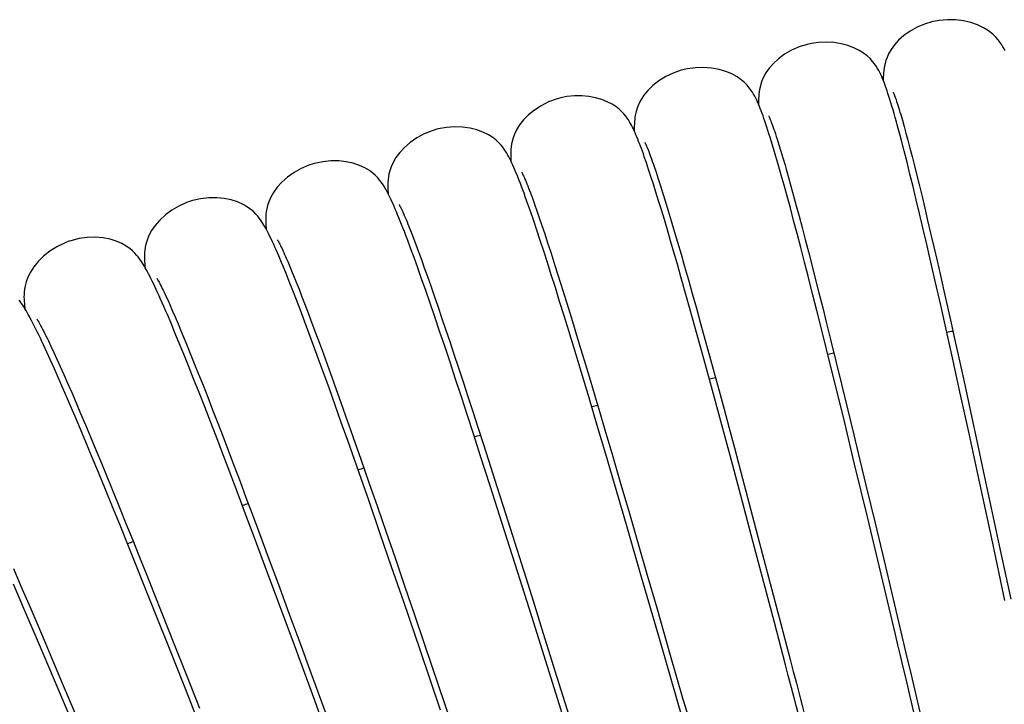
# Model space of a CAD drawing. Units: millimetres. Extents: x 3844 to 4322, y -155 to 552.
# Drawn here: x 3931 to 3952, y 536 to 551 of the extents above; entities that cross this region are included whole.
import ezdxf

# ---------------------------------------------------------------- set-up
doc = ezdxf.new("R2010")
doc.units = ezdxf.units.MM

msp = doc.modelspace()

# ---------------------------------------------------------------- linework, layer by layer
at = {"color": 7, "linetype": 'Continuous'}
for p, q in [((3946.343, 548.937), (3946.316, 548.98)), ((3949.474, 548.503), (3949.509, 548.385)), ((3949.434, 548.16), (3949.408, 548.257)), ((3949.509, 548.385), (3949.545, 548.254)), ((3949.545, 548.254), (3949.584, 548.112)), ((3949.584, 548.112), (3949.626, 547.957)), ((3946.767, 547.786), (3946.717, 547.948)), ((3946.819, 547.611), (3946.767, 547.786)), ((3946.843, 547.983), (3946.881, 547.862)), ((3946.881, 547.862), (3946.921, 547.729)), ((3949.547, 547.731), (3949.489, 547.953)), ((3949.626, 547.957), (3949.67, 547.789)), ((3949.67, 547.789), (3949.716, 547.609)), ((3944.062, 547.476), (3944.017, 547.605)), ((3946.874, 547.421), (3946.819, 547.611)), ((3946.921, 547.729), (3946.965, 547.584)), ((3949.608, 547.493), (3949.547, 547.731)), ((3949.716, 547.609), (3949.765, 547.416)), ((3944.109, 547.336), (3944.062, 547.476)), ((3944.224, 547.402), (3944.266, 547.278)), ((3946.932, 547.218), (3946.874, 547.421)), ((3949.671, 547.24), (3949.608, 547.493)), ((3949.765, 547.416), (3949.817, 547.21)), ((3944.158, 547.186), (3944.109, 547.336)), ((3944.21, 547.026), (3944.158, 547.186)), ((3944.266, 547.278), (3944.312, 547.14)), ((3946.993, 547), (3946.932, 547.218)), ((3947.035, 547.343), (3947.085, 547.168)), ((3947.085, 547.168), (3947.137, 546.98)), ((3949.737, 546.972), (3949.671, 547.24)), ((3949.817, 547.21), (3949.87, 546.991)), ((3944.264, 546.854), (3944.21, 547.026)), ((3944.312, 547.14), (3944.36, 546.989)), ((3944.36, 546.989), (3944.412, 546.825)), ((3947.057, 546.766), (3946.993, 547)), ((3947.137, 546.98), (3947.192, 546.779)), ((3949.805, 546.691), (3949.737, 546.972)), ((3949.87, 546.991), (3949.927, 546.758)), ((3941.539, 546.598), (3941.483, 546.757)), ((3941.592, 546.838), (3941.634, 546.723)), ((3944.321, 546.671), (3944.264, 546.854)), ((3944.412, 546.825), (3944.468, 546.647)), ((3947.125, 546.517), (3947.057, 546.766)), ((3947.192, 546.779), (3947.25, 546.566)), ((3949.927, 546.758), (3949.986, 546.512)), ((3941.599, 546.426), (3941.539, 546.598)), ((3941.634, 546.723), (3941.68, 546.595)), ((3941.68, 546.595), (3941.729, 546.456)), ((3944.38, 546.476), (3944.321, 546.671)), ((3944.468, 546.647), (3944.527, 546.454)), ((3947.25, 546.566), (3947.311, 546.34)), ((3949.875, 546.397), (3949.805, 546.691)), ((3941.663, 546.241), (3941.599, 546.426)), ((3941.729, 546.456), (3941.782, 546.305)), ((3944.443, 546.269), (3944.38, 546.476)), ((3944.527, 546.454), (3944.589, 546.247)), ((3947.195, 546.253), (3947.125, 546.517)), ((3947.311, 546.34), (3947.374, 546.101)), ((3949.947, 546.092), (3949.875, 546.397)), ((3949.986, 546.512), (3950.047, 546.253)), ((3939.008, 546.12), (3939.054, 546.004)), ((3941.73, 546.042), (3941.663, 546.241)), ((3941.782, 546.305), (3941.837, 546.142)), ((3941.837, 546.142), (3941.896, 545.966)), ((3944.508, 546.051), (3944.443, 546.269)), ((3944.589, 546.247), (3944.655, 546.026)), ((3947.27, 545.972), (3947.195, 546.253)), ((3950.047, 546.253), (3950.111, 545.98)), ((3939.054, 546.004), (3939.103, 545.876)), ((3941.801, 545.828), (3941.73, 546.042)), ((3941.896, 545.966), (3941.958, 545.778)), ((3944.576, 545.821), (3944.508, 546.051)), ((3944.655, 546.026), (3944.725, 545.789)), ((3947.347, 545.676), (3947.27, 545.972)), ((3947.374, 546.101), (3947.441, 545.849)), ((3950.021, 545.778), (3949.947, 546.092)), ((3950.111, 545.98), (3950.178, 545.693)), ((3939.042, 545.661), (3938.974, 545.846)), ((3939.103, 545.876), (3939.156, 545.737)), ((3939.156, 545.737), (3939.212, 545.585)), ((3941.875, 545.6), (3941.801, 545.828)), ((3941.958, 545.778), (3942.024, 545.577)), ((3944.646, 545.578), (3944.576, 545.821)), ((3944.725, 545.789), (3944.798, 545.538)), ((3947.441, 545.849), (3947.51, 545.584)), ((3950.096, 545.455), (3950.021, 545.778)), ((3950.178, 545.693), (3950.247, 545.393)), ((3939.115, 545.461), (3939.042, 545.661)), ((3939.212, 545.585), (3939.271, 545.422)), ((3941.954, 545.356), (3941.875, 545.6)), ((3942.024, 545.577), (3942.092, 545.364)), ((3944.72, 545.323), (3944.646, 545.578)), ((3944.798, 545.538), (3944.874, 545.271)), ((3947.428, 545.363), (3947.347, 545.676)), ((3947.51, 545.584), (3947.581, 545.305)), ((3936.392, 545.122), (3936.327, 545.281)), ((3936.426, 545.382), (3936.473, 545.27)), ((3939.194, 545.244), (3939.115, 545.461)), ((3939.271, 545.422), (3939.334, 545.247)), ((3942.037, 545.097), (3941.954, 545.356)), ((3942.092, 545.364), (3942.164, 545.138)), ((3944.797, 545.055), (3944.72, 545.323)), ((3944.874, 545.271), (3944.954, 544.99)), ((3947.512, 545.036), (3947.428, 545.363)), ((3947.581, 545.305), (3947.656, 545.014)), ((3950.209, 544.958), (3950.096, 545.455)), ((3950.247, 545.393), (3950.318, 545.08)), ((3936.461, 544.95), (3936.392, 545.122)), ((3936.551, 545.08), (3936.608, 544.939)), ((3939.276, 545.011), (3939.194, 545.244)), ((3939.334, 545.247), (3939.401, 545.06)), ((3942.124, 544.822), (3942.037, 545.097)), ((3942.164, 545.138), (3942.24, 544.898)), ((3950.318, 545.08), (3950.392, 544.755)), ((3936.534, 544.763), (3936.461, 544.95)), ((3936.608, 544.939), (3936.668, 544.788)), ((3939.364, 544.759), (3939.276, 545.011)), ((3939.401, 545.06), (3939.471, 544.861)), ((3939.471, 544.861), (3939.544, 544.65)), ((3942.24, 544.898), (3942.319, 544.646)), ((3944.917, 544.63), (3944.797, 545.055)), ((3944.954, 544.99), (3945.038, 544.695)), ((3947.599, 544.694), (3947.512, 545.036)), ((3947.656, 545.014), (3947.733, 544.71)), ((3950.324, 544.452), (3950.209, 544.958)), ((3936.613, 544.561), (3936.534, 544.763)), ((3936.668, 544.788), (3936.731, 544.625)), ((3939.457, 544.49), (3939.364, 544.759)), ((3939.544, 544.65), (3939.622, 544.426)), ((3942.214, 544.531), (3942.124, 544.822)), ((3942.319, 544.646), (3942.401, 544.38)), ((3945.038, 544.695), (3945.124, 544.385)), ((3947.689, 544.338), (3947.599, 544.694)), ((3947.733, 544.71), (3947.813, 544.393)), ((3950.392, 544.755), (3950.468, 544.417)), ((3933.865, 544.576), (3933.915, 544.463)), ((3933.915, 544.463), (3933.97, 544.339)), ((3936.696, 544.343), (3936.613, 544.561)), ((3936.731, 544.625), (3936.798, 544.451)), ((3936.798, 544.451), (3936.869, 544.265)), ((3939.556, 544.204), (3939.457, 544.49)), ((3942.309, 544.225), (3942.214, 544.531)), ((3945.044, 544.176), (3944.917, 544.63)), ((3950.447, 543.903), (3950.324, 544.452)), ((3933.865, 544.251), (3933.827, 544.338)), ((3933.944, 544.065), (3933.865, 544.251)), ((3933.97, 544.339), (3934.03, 544.202)), ((3936.785, 544.109), (3936.696, 544.343)), ((3936.869, 544.265), (3936.943, 544.069)), ((3939.622, 544.426), (3939.702, 544.189)), ((3942.401, 544.38), (3942.487, 544.101)), ((3945.124, 544.385), (3945.215, 544.061)), ((3947.829, 543.779), (3947.689, 544.338)), ((3947.813, 544.393), (3947.895, 544.062)), ((3950.468, 544.417), (3950.546, 544.067)), ((3934.028, 543.863), (3933.944, 544.065)), ((3934.03, 544.202), (3934.093, 544.052)), ((3936.879, 543.858), (3936.785, 544.109)), ((3936.943, 544.069), (3937.02, 543.861)), ((3939.659, 543.899), (3939.556, 544.204)), ((3939.702, 544.189), (3939.787, 543.94)), ((3942.487, 544.101), (3942.576, 543.81)), ((3945.178, 543.693), (3945.044, 544.176)), ((3945.215, 544.061), (3945.308, 543.723)), ((3947.895, 544.062), (3947.981, 543.719)), ((3950.546, 544.067), (3950.626, 543.705)), ((3934.118, 543.644), (3934.028, 543.863)), ((3936.978, 543.589), (3936.879, 543.858)), ((3937.02, 543.861), (3937.101, 543.643)), ((3939.768, 543.576), (3939.659, 543.899)), ((3939.787, 543.94), (3939.874, 543.678)), ((3942.576, 543.81), (3942.669, 543.506)), ((3950.589, 543.263), (3950.447, 543.903)), ((3931.302, 543.449), (3931.229, 543.604)), ((3931.333, 543.691), (3931.388, 543.574)), ((3934.214, 543.409), (3934.118, 543.644)), ((3934.198, 543.803), (3934.273, 543.619)), ((3934.273, 543.619), (3934.353, 543.422)), ((3937.101, 543.643), (3937.186, 543.413)), ((3939.874, 543.678), (3939.966, 543.404)), ((3942.563, 543.394), (3942.459, 543.737)), ((3945.32, 543.18), (3945.178, 543.693)), ((3945.308, 543.723), (3945.404, 543.372)), ((3947.975, 543.191), (3947.829, 543.779)), ((3947.981, 543.719), (3948.095, 543.256)), ((3950.626, 543.705), (3950.708, 543.332)), ((3931.379, 543.28), (3931.302, 543.449)), ((3931.388, 543.574), (3931.449, 543.444)), ((3931.449, 543.444), (3931.515, 543.301)), ((3934.316, 543.156), (3934.214, 543.409)), ((3934.353, 543.422), (3934.439, 543.21)), ((3937.084, 543.301), (3936.978, 543.589)), ((3937.186, 543.413), (3937.273, 543.172)), ((3939.882, 543.234), (3939.768, 543.576)), ((3939.966, 543.404), (3940.061, 543.118)), ((3942.671, 543.037), (3942.563, 543.394)), ((3942.669, 543.506), (3942.764, 543.189)), ((3931.461, 543.097), (3931.379, 543.28)), ((3931.515, 543.301), (3931.586, 543.144)), ((3934.439, 543.21), (3934.529, 542.984)), ((3937.196, 542.994), (3937.084, 543.301)), ((3940.001, 542.875), (3939.882, 543.234)), ((3942.764, 543.189), (3942.863, 542.86)), ((3945.468, 542.636), (3945.32, 543.18)), ((3945.404, 543.372), (3945.504, 543.007)), ((3948.126, 542.578), (3947.975, 543.191)), ((3948.095, 543.256), (3948.221, 542.742)), ((3950.733, 542.608), (3950.589, 543.263)), ((3950.708, 543.332), (3950.835, 542.753)), ((3931.548, 542.899), (3931.461, 543.097)), ((3931.586, 543.144), (3931.662, 542.973)), ((3931.662, 542.973), (3931.743, 542.788)), ((3934.424, 542.884), (3934.316, 543.156)), ((3934.529, 542.984), (3934.624, 542.744)), ((3937.313, 542.668), (3937.196, 542.994)), ((3937.273, 543.172), (3937.365, 542.92)), ((3940.061, 543.118), (3940.159, 542.819)), ((3942.84, 542.476), (3942.671, 543.037)), ((3945.504, 543.007), (3945.607, 542.628)), ((3931.642, 542.686), (3931.548, 542.899)), ((3931.743, 542.788), (3931.83, 542.588)), ((3934.539, 542.594), (3934.424, 542.884)), ((3937.365, 542.92), (3937.459, 542.656)), ((3940.125, 542.497), (3940.001, 542.875)), ((3940.159, 542.819), (3940.261, 542.509)), ((3942.863, 542.86), (3942.965, 542.518)), ((3931.741, 542.457), (3931.642, 542.686)), ((3931.83, 542.588), (3931.922, 542.374)), ((3934.66, 542.285), (3934.539, 542.594)), ((3934.624, 542.744), (3934.724, 542.489)), ((3937.437, 542.321), (3937.313, 542.668)), ((3937.459, 542.656), (3937.557, 542.382)), ((3945.623, 542.063), (3945.468, 542.636)), ((3945.607, 542.628), (3945.713, 542.236)), ((3948.281, 541.943), (3948.126, 542.578)), ((3948.221, 542.742), (3948.348, 542.219)), ((3950.927, 541.721), (3950.733, 542.608)), ((3950.835, 542.753), (3950.967, 542.151)), ((3931.922, 542.374), (3932.02, 542.146)), ((3934.724, 542.489), (3934.828, 542.221)), ((3937.557, 542.382), (3937.659, 542.096)), ((3940.254, 542.102), (3940.125, 542.497)), ((3940.261, 542.509), (3940.366, 542.186)), ((3943.015, 541.889), (3942.84, 542.476)), ((3942.965, 542.518), (3943.07, 542.165)), ((3932.02, 542.146), (3932.122, 541.903)), ((3934.788, 541.955), (3934.66, 542.285)), ((3934.828, 542.221), (3934.937, 541.94)), ((3937.568, 541.955), (3937.437, 542.321)), ((3940.366, 542.186), (3940.474, 541.852)), ((3943.07, 542.165), (3943.178, 541.799)), ((3945.713, 542.236), (3945.822, 541.831)), ((3948.348, 542.219), (3948.477, 541.69)), ((3950.967, 542.151), (3951.101, 541.528)), ((3932.017, 541.809), (3931.901, 542.081)), ((3934.923, 541.605), (3934.788, 541.955)), ((3934.937, 541.94), (3935.05, 541.647)), ((3937.705, 541.568), (3937.568, 541.955)), ((3937.659, 542.096), (3937.764, 541.8)), ((3940.388, 541.69), (3940.254, 542.102)), ((3945.841, 541.254), (3945.623, 542.063)), ((3948.493, 541.069), (3948.281, 541.943)), ((3932.139, 541.518), (3932.017, 541.809)), ((3932.122, 541.903), (3932.23, 541.646)), ((3937.764, 541.8), (3937.872, 541.493)), ((3940.474, 541.852), (3940.586, 541.507)), ((3943.196, 541.277), (3943.015, 541.889)), ((3943.178, 541.799), (3943.346, 541.23)), ((3945.822, 541.831), (3945.933, 541.413)), ((3951.121, 540.825), (3950.927, 541.721)), ((3932.268, 541.208), (3932.139, 541.518)), ((3932.23, 541.646), (3932.343, 541.374)), ((3935.065, 541.233), (3934.923, 541.605)), ((3935.05, 541.647), (3935.167, 541.341)), ((3937.847, 541.163), (3937.705, 541.568)), ((3940.526, 541.261), (3940.388, 541.69)), ((3940.586, 541.507), (3940.7, 541.15)), ((3948.477, 541.69), (3948.606, 541.155)), ((3951.101, 541.528), (3951.239, 540.887)), ((3932.343, 541.374), (3932.462, 541.089)), ((3935.167, 541.341), (3935.287, 541.024)), ((3937.872, 541.493), (3937.983, 541.175)), ((3945.933, 541.413), (3946.107, 540.763)), ((3932.404, 540.878), (3932.268, 541.208)), ((3932.462, 541.089), (3932.585, 540.789)), ((3935.215, 540.841), (3935.065, 541.233)), ((3937.996, 540.739), (3937.847, 541.163)), ((3937.983, 541.175), (3938.156, 540.68)), ((3940.743, 540.587), (3940.526, 541.261)), ((3940.7, 541.15), (3940.878, 540.595)), ((3943.382, 540.645), (3943.196, 541.277)), ((3943.346, 541.23), (3943.52, 540.636)), ((3946.069, 540.401), (3945.841, 541.254)), ((3948.606, 541.155), (3948.734, 540.618)), ((3932.548, 540.528), (3932.404, 540.878)), ((3935.287, 541.024), (3935.412, 540.696)), ((3948.764, 539.946), (3948.493, 541.069)), ((3951.239, 540.887), (3951.38, 540.23)), ((3932.585, 540.789), (3932.714, 540.475)), ((3935.371, 540.429), (3935.215, 540.841)), ((3935.412, 540.696), (3935.539, 540.357)), ((3938.15, 540.298), (3937.996, 540.739)), ((3938.156, 540.68), (3938.336, 540.162)), ((3946.107, 540.763), (3946.286, 540.086)), ((3951.41, 539.482), (3951.121, 540.825)), ((3932.699, 540.158), (3932.548, 540.528)), ((3932.714, 540.475), (3932.847, 540.148)), ((3940.987, 539.823), (3940.743, 540.587)), ((3940.878, 540.595), (3941.062, 540.016)), ((3943.636, 539.776), (3943.382, 540.645)), ((3943.52, 540.636), (3943.7, 540.017)), ((3948.734, 540.618), (3948.927, 539.812)), ((3935.532, 540), (3935.371, 540.429)), ((3935.539, 540.357), (3935.671, 540.007)), ((3938.389, 539.606), (3938.15, 540.298)), ((3946.363, 539.292), (3946.069, 540.401)), ((3932.858, 539.768), (3932.699, 540.158)), ((3932.847, 540.148), (3932.985, 539.807)), ((3938.336, 540.162), (3938.522, 539.622)), ((3946.286, 540.086), (3946.471, 539.385)), ((3951.38, 540.23), (3951.571, 539.335)), ((3935.699, 539.556), (3935.532, 540)), ((3935.671, 540.007), (3935.805, 539.647)), ((3941.268, 538.939), (3940.987, 539.823)), ((3941.062, 540.016), (3941.253, 539.414)), ((3943.7, 540.017), (3943.887, 539.373)), ((3949.091, 538.578), (3948.764, 539.946)), ((3933.023, 539.359), (3932.858, 539.768)), ((3932.985, 539.807), (3933.128, 539.453)), ((3935.805, 539.647), (3936.014, 539.087)), ((3938.522, 539.622), (3938.704, 539.094)), ((3943.959, 538.662), (3943.636, 539.776)), ((3948.927, 539.812), (3949.119, 539.008)), ((3933.128, 539.453), (3933.276, 539.085)), ((3935.956, 538.869), (3935.699, 539.556)), ((3938.638, 538.884), (3938.389, 539.606)), ((3941.253, 539.414), (3941.451, 538.788)), ((3951.692, 538.164), (3951.41, 539.482)), ((3933.196, 538.932), (3933.023, 539.359)), ((3943.887, 539.373), (3944.08, 538.704)), ((3946.784, 537.7), (3946.363, 539.292)), ((3946.471, 539.385), (3946.662, 538.661)), ((3951.571, 539.335), (3951.814, 538.194)), ((3933.276, 539.085), (3933.429, 538.702)), ((3936.014, 539.087), (3936.23, 538.504)), ((3938.704, 539.094), (3938.915, 538.477)), ((3949.119, 539.008), (3949.369, 537.953)), ((3930.589, 538.844), (3930.749, 538.473)), ((3933.374, 538.488), (3933.196, 538.932)), ((3936.217, 538.163), (3935.956, 538.869)), ((3938.895, 538.136), (3938.638, 538.884)), ((3941.62, 537.827), (3941.268, 538.939)), ((3941.451, 538.788), (3941.656, 538.138)), ((3933.429, 538.702), (3933.587, 538.306)), ((3944.351, 537.31), (3943.959, 538.662)), ((3944.08, 538.704), (3944.28, 538.012)), ((3946.662, 538.661), (3946.922, 537.668)), ((3930.811, 537.994), (3930.588, 538.513)), ((3930.749, 538.473), (3930.915, 538.087)), ((3933.65, 537.795), (3933.374, 538.488)), ((3936.23, 538.504), (3936.453, 537.899)), ((3938.915, 538.477), (3939.125, 537.862)), ((3933.587, 538.306), (3933.751, 537.896)), ((3936.568, 537.214), (3936.217, 538.163)), ((3931.12, 537.274), (3930.811, 537.994)), ((3930.915, 538.087), (3931.085, 537.688)), ((3939.245, 537.115), (3938.895, 538.136)), ((3941.656, 538.138), (3941.867, 537.465)), ((3944.28, 538.012), (3944.555, 537.055)), ((3933.937, 537.075), (3933.65, 537.795)), ((3933.751, 537.896), (3934.005, 537.254)), ((3936.453, 537.899), (3936.684, 537.274)), ((3939.125, 537.862), (3939.333, 537.252)), ((3942.104, 536.285), (3941.62, 537.827)), ((3931.085, 537.688), (3931.262, 537.274)), ((3941.867, 537.465), (3942.158, 536.534)), ((3931.439, 536.523), (3931.12, 537.274)), ((3931.262, 537.274), (3931.443, 536.847)), ((3934.005, 537.254), (3934.272, 536.579)), ((3937.001, 536.039), (3936.568, 537.214)), ((3936.684, 537.274), (3936.92, 536.629)), ((3939.681, 535.833), (3939.245, 537.115)), ((3939.333, 537.252), (3939.638, 536.352)), ((3934.329, 536.085), (3933.937, 537.075)), ((3931.443, 536.847), (3931.629, 536.408)), ((3931.851, 535.552), (3931.439, 536.523)), ((3934.272, 536.579), (3934.549, 535.876)), ((3936.92, 536.629), (3937.245, 535.741)), ((3931.629, 536.408), (3931.917, 535.728)), ((3934.824, 534.829), (3934.329, 536.085)), ((3937.503, 534.668), (3937.001, 536.039))]:
    msp.add_line(p, q, dxfattribs=at)
for points in [[(3951.65, 549.944), (3951.623, 549.989), (3951.59, 550.039), (3951.549, 550.094), (3951.497, 550.152), (3951.431, 550.216), (3951.343, 550.284), (3951.234, 550.351), (3951.108, 550.411), (3950.966, 550.461), (3950.808, 550.498), (3950.64, 550.519), (3950.466, 550.523), (3950.288, 550.507), (3950.258, 550.502)], [(3950.258, 550.502), (3950.157, 550.482), (3949.983, 550.43), (3949.822, 550.361), (3949.673, 550.278), (3949.54, 550.184), (3949.429, 550.086), (3949.339, 549.986), (3949.268, 549.888), (3949.217, 549.798), (3949.182, 549.721), (3949.159, 549.654), (3949.142, 549.594), (3949.129, 549.538), (3949.12, 549.489), (3949.114, 549.442), (3949.109, 549.395), (3949.105, 549.35), (3949.102, 549.304), (3949.1, 549.256), (3949.1, 549.239)], [(3947.573, 550.018), (3947.48, 549.997), (3947.309, 549.943), (3947.15, 549.872), (3947.003, 549.787), (3946.873, 549.692), (3946.764, 549.592), (3946.674, 549.491)], [(3949.408, 548.257), (3949.382, 548.35), (3949.357, 548.439), (3949.333, 548.524), (3949.31, 548.605), (3949.287, 548.682), (3949.265, 548.756), (3949.243, 548.825), (3949.222, 548.891), (3949.202, 548.954), (3949.182, 549.013), (3949.163, 549.069), (3949.144, 549.122), (3949.126, 549.173), (3949.107, 549.221), (3949.088, 549.267), (3949.07, 549.311), (3949.05, 549.355), (3949.029, 549.399), (3949.006, 549.442), (3948.981, 549.488), (3948.951, 549.535), (3948.917, 549.585), (3948.875, 549.637), (3948.824, 549.694), (3948.761, 549.752), (3948.684, 549.811), (3948.588, 549.871), (3948.474, 549.927), (3948.346, 549.974), (3948.204, 550.012), (3948.05, 550.036), (3947.889, 550.046), (3947.724, 550.04), (3947.573, 550.018)], [(3951.694, 549.859), (3951.673, 549.901), (3951.65, 549.944)], [(3944.901, 549.472), (3944.802, 549.447), (3944.631, 549.387), (3944.473, 549.311), (3944.328, 549.221), (3944.2, 549.121), (3944.094, 549.018), (3944.008, 548.915)], [(3946.316, 548.98), (3946.287, 549.025), (3946.251, 549.074), (3946.206, 549.128), (3946.151, 549.184), (3946.081, 549.244), (3945.991, 549.307), (3945.879, 549.368), (3945.751, 549.421), (3945.607, 549.464), (3945.448, 549.493), (3945.279, 549.507), (3945.105, 549.502), (3944.928, 549.477), (3944.901, 549.472)], [(3946.674, 549.491), (3946.604, 549.391), (3946.553, 549.299), (3946.519, 549.22), (3946.496, 549.152), (3946.48, 549.09), (3946.468, 549.035), (3946.461, 548.986), (3946.455, 548.938), (3946.451, 548.893), (3946.448, 548.849), (3946.446, 548.805), (3946.445, 548.76), (3946.445, 548.728)], [(3942.242, 548.862), (3942.144, 548.835), (3941.975, 548.772), (3941.819, 548.692), (3941.676, 548.599), (3941.55, 548.497), (3941.446, 548.391), (3941.363, 548.285)], [(3943.651, 548.43), (3943.62, 548.473), (3943.583, 548.517), (3943.538, 548.566), (3943.482, 548.619), (3943.413, 548.673), (3943.33, 548.726), (3943.229, 548.779), (3943.11, 548.826), (3942.979, 548.864), (3942.838, 548.891), (3942.686, 548.905), (3942.528, 548.904), (3942.367, 548.887), (3942.242, 548.862)], [(3944.008, 548.915), (3943.942, 548.813), (3943.894, 548.721), (3943.863, 548.641), (3943.842, 548.573), (3943.828, 548.511), (3943.818, 548.455), (3943.812, 548.405), (3943.807, 548.357), (3943.805, 548.31), (3943.803, 548.265), (3943.803, 548.219), (3943.803, 548.172), (3943.803, 548.155)], [(3946.408, 548.811), (3946.388, 548.853), (3946.366, 548.894), (3946.343, 548.937)], [(3949.313, 548.982), (3949.313, 548.981), (3949.316, 548.977), (3949.32, 548.967), (3949.326, 548.952), (3949.333, 548.934), (3949.342, 548.912), (3949.352, 548.886), (3949.362, 548.856), (3949.374, 548.823), (3949.386, 548.786), (3949.399, 548.747), (3949.413, 548.704), (3949.427, 548.659), (3949.442, 548.61), (3949.458, 548.558), (3949.474, 548.503)], [(3946.717, 547.948), (3946.694, 548.025), (3946.67, 548.098), (3946.648, 548.168), (3946.626, 548.235), (3946.605, 548.299), (3946.584, 548.361), (3946.563, 548.419), (3946.544, 548.476), (3946.524, 548.529), (3946.504, 548.581), (3946.485, 548.631), (3946.466, 548.678), (3946.447, 548.724), (3946.428, 548.768), (3946.408, 548.811)], [(3943.702, 548.352), (3943.678, 548.39), (3943.651, 548.43)], [(3946.665, 548.475), (3946.666, 548.474), (3946.668, 548.468), (3946.673, 548.458), (3946.68, 548.443), (3946.688, 548.424), (3946.697, 548.401), (3946.708, 548.374), (3946.719, 548.344), (3946.732, 548.31), (3946.746, 548.273)], [(3941.005, 547.808), (3940.967, 547.855), (3940.92, 547.906), (3940.863, 547.96), (3940.791, 548.017), (3940.698, 548.076), (3940.583, 548.132), (3940.453, 548.179), (3940.307, 548.216), (3940.147, 548.238), (3939.977, 548.244), (3939.803, 548.231), (3939.627, 548.198), (3939.598, 548.191)], [(3941.363, 548.285), (3941.299, 548.182), (3941.253, 548.088), (3941.224, 548.008), (3941.205, 547.94), (3941.192, 547.877), (3941.184, 547.821), (3941.178, 547.772), (3941.175, 547.725), (3941.173, 547.679), (3941.173, 547.634), (3941.173, 547.59), (3941.175, 547.544), (3941.176, 547.521)], [(3943.764, 548.238), (3943.744, 548.276), (3943.724, 548.314), (3943.702, 548.352)], [(3944.017, 547.605), (3943.996, 547.666), (3943.975, 547.724), (3943.955, 547.78), (3943.935, 547.834), (3943.915, 547.886), (3943.896, 547.935), (3943.877, 547.984), (3943.858, 548.03), (3943.839, 548.074), (3943.82, 548.117), (3943.802, 548.159), (3943.783, 548.199), (3943.764, 548.238)], [(3946.746, 548.273), (3946.76, 548.232), (3946.775, 548.189), (3946.791, 548.142), (3946.807, 548.092)], [(3939.598, 548.191), (3939.499, 548.161), (3939.331, 548.093), (3939.176, 548.01), (3939.036, 547.913), (3938.912, 547.807), (3938.811, 547.698), (3938.731, 547.591), (3938.669, 547.486), (3938.627, 547.391), (3938.6, 547.311), (3938.582, 547.242), (3938.571, 547.179), (3938.564, 547.123), (3938.56, 547.073), (3938.558, 547.025), (3938.557, 546.978), (3938.558, 546.932), (3938.56, 546.886), (3938.562, 546.839), (3938.563, 546.824)], [(3946.807, 548.092), (3946.825, 548.039), (3946.843, 547.983)], [(3949.489, 547.953), (3949.462, 548.059), (3949.434, 548.16)], [(3941.064, 547.723), (3941.036, 547.765), (3941.005, 547.808)], [(3944.029, 547.907), (3944.03, 547.906), (3944.033, 547.9), (3944.038, 547.889), (3944.046, 547.873), (3944.055, 547.854), (3944.065, 547.83), (3944.076, 547.802), (3944.089, 547.771), (3944.103, 547.737), (3944.117, 547.699)], [(3941.134, 547.602), (3941.112, 547.642), (3941.089, 547.682), (3941.064, 547.723)], [(3941.483, 546.757), (3941.456, 546.832), (3941.429, 546.904), (3941.404, 546.973), (3941.379, 547.038), (3941.354, 547.101), (3941.331, 547.162), (3941.308, 547.219), (3941.285, 547.274), (3941.263, 547.327), (3941.241, 547.378), (3941.22, 547.426), (3941.198, 547.473), (3941.177, 547.517), (3941.156, 547.56), (3941.134, 547.602)], [(3944.117, 547.699), (3944.133, 547.657), (3944.15, 547.613), (3944.167, 547.565), (3944.185, 547.514)], [(3946.965, 547.584), (3947.011, 547.426), (3947.035, 547.343)], [(3936.971, 547.458), (3936.88, 547.428), (3936.715, 547.358), (3936.563, 547.273), (3936.425, 547.174), (3936.304, 547.067), (3936.205, 546.958), (3936.126, 546.849)], [(3938.974, 545.846), (3938.941, 545.932), (3938.91, 546.014), (3938.879, 546.093), (3938.85, 546.168), (3938.821, 546.24), (3938.794, 546.308), (3938.767, 546.373), (3938.741, 546.435), (3938.717, 546.494), (3938.692, 546.55), (3938.669, 546.603), (3938.646, 546.654), (3938.623, 546.702), (3938.601, 546.748), (3938.58, 546.792), (3938.558, 546.834), (3938.537, 546.874), (3938.515, 546.914), (3938.493, 546.952), (3938.47, 546.99), (3938.444, 547.029), (3938.416, 547.069), (3938.384, 547.111), (3938.345, 547.157), (3938.297, 547.206), (3938.239, 547.258), (3938.165, 547.313), (3938.069, 547.37), (3937.952, 547.424), (3937.82, 547.468), (3937.673, 547.5), (3937.512, 547.518), (3937.344, 547.519), (3937.171, 547.502), (3936.997, 547.465), (3936.971, 547.458)], [(3944.185, 547.514), (3944.204, 547.46), (3944.224, 547.402)], [(3941.407, 547.278), (3941.408, 547.277), (3941.411, 547.27), (3941.417, 547.259), (3941.425, 547.244), (3941.434, 547.225), (3941.445, 547.201), (3941.457, 547.174), (3941.47, 547.144), (3941.485, 547.11), (3941.5, 547.072)], [(3941.5, 547.072), (3941.517, 547.032), (3941.534, 546.988), (3941.552, 546.941), (3941.571, 546.891), (3941.592, 546.838)], [(3936.126, 546.849), (3936.065, 546.744), (3936.023, 546.648), (3935.997, 546.567), (3935.98, 546.497), (3935.97, 546.434), (3935.963, 546.378), (3935.96, 546.328), (3935.958, 546.28), (3935.959, 546.233), (3935.96, 546.189), (3935.962, 546.144), (3935.966, 546.098), (3935.968, 546.068)], [(3934.361, 546.663), (3934.272, 546.632), (3934.108, 546.558), (3933.958, 546.469), (3933.823, 546.368), (3933.705, 546.257), (3933.608, 546.146), (3933.531, 546.036)], [(3935.751, 546.385), (3935.703, 546.433), (3935.645, 546.484), (3935.572, 546.538), (3935.477, 546.594), (3935.359, 546.646), (3935.226, 546.689), (3935.078, 546.72), (3934.916, 546.736), (3934.746, 546.734), (3934.572, 546.714), (3934.397, 546.674), (3934.361, 546.663)], [(3938.801, 546.588), (3938.801, 546.587), (3938.804, 546.582), (3938.809, 546.573), (3938.816, 546.559), (3938.825, 546.541), (3938.836, 546.519), (3938.849, 546.494), (3938.862, 546.465), (3938.877, 546.433), (3938.893, 546.397), (3938.909, 546.359), (3938.927, 546.317), (3938.946, 546.272), (3938.966, 546.225), (3938.986, 546.174), (3939.008, 546.12)], [(3935.85, 546.262), (3935.821, 546.301), (3935.789, 546.341), (3935.751, 546.385)], [(3935.922, 546.149), (3935.899, 546.187), (3935.876, 546.223), (3935.85, 546.262)], [(3936.327, 545.281), (3936.296, 545.356), (3936.266, 545.427), (3936.237, 545.496), (3936.209, 545.561), (3936.181, 545.624), (3936.154, 545.684), (3936.129, 545.741), (3936.104, 545.796), (3936.079, 545.848), (3936.056, 545.897), (3936.032, 545.944), (3936.01, 545.989), (3935.988, 546.031), (3935.966, 546.072), (3935.944, 546.111), (3935.922, 546.149)], [(3933.531, 546.036), (3933.473, 545.929), (3933.433, 545.832), (3933.409, 545.75), (3933.394, 545.68), (3933.384, 545.617), (3933.379, 545.56), (3933.377, 545.51), (3933.377, 545.462), (3933.378, 545.415), (3933.38, 545.37), (3933.384, 545.325), (3933.388, 545.278), (3933.392, 545.25)], [(3931.771, 545.808), (3931.675, 545.771), (3931.513, 545.692), (3931.365, 545.598), (3931.231, 545.492), (3931.116, 545.377), (3931.022, 545.262), (3930.95, 545.15)], [(3933.171, 545.558), (3933.123, 545.605), (3933.065, 545.654), (3932.992, 545.706), (3932.896, 545.76), (3932.778, 545.811), (3932.645, 545.852), (3932.496, 545.88), (3932.333, 545.893), (3932.162, 545.888), (3931.987, 545.865), (3931.812, 545.821), (3931.771, 545.808)], [(3936.21, 545.837), (3936.211, 545.837), (3936.213, 545.832), (3936.219, 545.823), (3936.227, 545.809), (3936.236, 545.792), (3936.247, 545.771), (3936.26, 545.746), (3936.274, 545.718), (3936.289, 545.686), (3936.306, 545.652), (3936.323, 545.614)], [(3933.299, 545.399), (3933.272, 545.437), (3933.243, 545.475), (3933.21, 545.515), (3933.171, 545.558)], [(3936.323, 545.614), (3936.342, 545.573), (3936.361, 545.53), (3936.382, 545.483), (3936.403, 545.434), (3936.426, 545.382)], [(3933.347, 545.325), (3933.323, 545.362), (3933.299, 545.399)], [(3933.827, 544.338), (3933.791, 544.421), (3933.756, 544.501), (3933.722, 544.577), (3933.689, 544.65), (3933.658, 544.719), (3933.627, 544.785), (3933.598, 544.847), (3933.57, 544.907), (3933.542, 544.963), (3933.516, 545.017), (3933.49, 545.068), (3933.465, 545.116), (3933.441, 545.161), (3933.417, 545.205), (3933.394, 545.247), (3933.37, 545.286), (3933.347, 545.325)], [(3930.95, 545.15), (3930.896, 545.042), (3930.86, 544.944), (3930.838, 544.863), (3930.825, 544.793), (3930.818, 544.73), (3930.815, 544.673), (3930.814, 544.623), (3930.815, 544.575), (3930.818, 544.528), (3930.822, 544.483), (3930.826, 544.437), (3930.832, 544.391), (3930.835, 544.372)], [(3936.473, 545.27), (3936.524, 545.146), (3936.551, 545.08)], [(3933.639, 545.025), (3933.639, 545.025), (3933.642, 545.021), (3933.648, 545.011), (3933.656, 544.998), (3933.665, 544.981), (3933.677, 544.961), (3933.69, 544.936), (3933.705, 544.909), (3933.721, 544.878), (3933.738, 544.843), (3933.756, 544.806)], [(3933.756, 544.806), (3933.776, 544.766), (3933.796, 544.723), (3933.818, 544.677), (3933.841, 544.628), (3933.865, 544.576)], [(3930.786, 544.45), (3930.762, 544.486), (3930.737, 544.521), (3930.709, 544.558)], [(3931.229, 543.604), (3931.195, 543.678), (3931.162, 543.748), (3931.129, 543.815), (3931.098, 543.879), (3931.068, 543.94), (3931.038, 543.999), (3931.01, 544.055), (3930.982, 544.108), (3930.956, 544.158), (3930.93, 544.206), (3930.905, 544.251), (3930.881, 544.294), (3930.857, 544.336), (3930.833, 544.375), (3930.81, 544.413), (3930.786, 544.45)], [(3942.459, 543.737), (3942.408, 543.903), (3942.309, 544.225)], [(3931.088, 544.153), (3931.088, 544.153), (3931.091, 544.148), (3931.098, 544.138), (3931.106, 544.124), (3931.117, 544.107), (3931.129, 544.085), (3931.143, 544.061), (3931.159, 544.032), (3931.176, 544.001), (3931.195, 543.966), (3931.214, 543.928)], [(3934.093, 544.052), (3934.162, 543.889), (3934.198, 543.803)], [(3931.214, 543.928), (3931.236, 543.887), (3931.258, 543.842), (3931.282, 543.795), (3931.306, 543.744), (3931.333, 543.691)], [(3931.901, 542.081), (3931.846, 542.211), (3931.741, 542.457)], [(3949.973, 534.874), (3949.726, 535.91), (3949.675, 536.124), (3949.624, 536.34), (3949.572, 536.558), (3949.52, 536.778), (3949.467, 536.999), (3949.414, 537.222), (3949.361, 537.446), (3949.091, 538.578)], [(3949.369, 537.953), (3949.612, 536.926), (3949.672, 536.675), (3949.903, 535.699)], [(3947.198, 536.126), (3947.081, 536.57), (3947.022, 536.794), (3946.784, 537.7)], [(3946.922, 537.668), (3947.12, 536.912), (3947.187, 536.659), (3947.253, 536.405), (3947.319, 536.153), (3947.385, 535.901), (3947.45, 535.65), (3947.899, 533.939)], [(3945.168, 534.476), (3944.862, 535.536), (3944.799, 535.754), (3944.736, 535.973), (3944.351, 537.31)], [(3944.555, 537.055), (3944.839, 536.066), (3944.911, 535.816), (3944.982, 535.566), (3945.054, 535.316), (3945.197, 534.818)], [(3942.158, 536.534), (3942.536, 535.325), (3942.613, 535.08), (3942.993, 533.864)], [(3939.638, 536.352), (3940.127, 534.908), (3940.221, 534.63), (3940.314, 534.356), (3940.405, 534.086), (3940.584, 533.559)], [(3942.765, 534.182), (3942.637, 534.589), (3942.572, 534.796), (3942.506, 535.004), (3942.441, 535.214), (3942.374, 535.426), (3942.307, 535.639), (3942.24, 535.853), (3942.104, 536.285)], [(3947.369, 535.474), (3947.255, 535.907), (3947.198, 536.126)]]:
    msp.add_lwpolyline(points, dxfattribs=at)
for start, end in [(99.77318, 99.84664), (101.09602, 101.16145), (102.41308, 102.48087), (103.73399, 103.80173), (105.05358, 105.12139), (106.3749, 106.44266), (107.69479, 107.76261), (109.01638, 109.08431)]:
    msp.add_arc((3969.556, 433.764), 111.75, start, end, dxfattribs=at)

doc.saveas('drawing.dxf')
